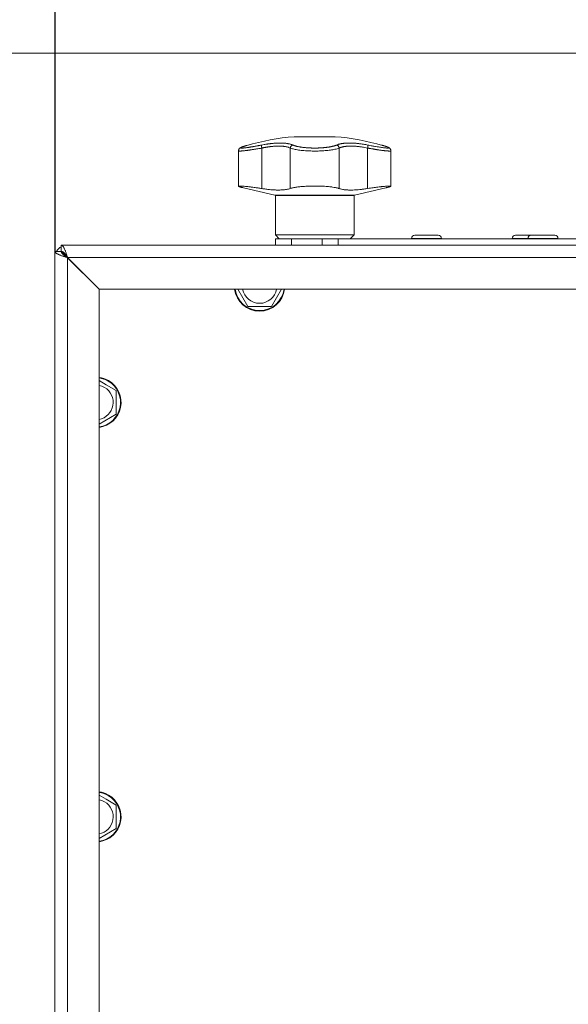
# Model space of a CAD drawing. Units: millimetres. Extents: x 0 to 21052, y -4 to 7425.
# Drawn here: x 5580 to 5754, y 5733 to 6046 of the extents above; entities that cross this region are included whole.
import ezdxf

# ---------------------------------------------------------------- set-up
doc = ezdxf.new("R2010")
doc.units = ezdxf.units.MM
doc.linetypes.add('K5LT_THIN', pattern=[0])
for name, color, linetype, true_color in [('DIM', 6, 'Continuous', 0xff00ff), ('R', 1, 'Continuous', 0xff0000), ('WELDING', 7, 'Continuous', 0xffffff)]:
    doc.layers.add(name, color=color, linetype=linetype, true_color=true_color)

msp = doc.modelspace()

# ---------------------------------------------------------------- linework, layer by layer
at = {"layer": 'DIM', "color": 7, "linetype": 'K5LT_THIN', "lineweight": 18}
for p, q in [((5591.21, 5971.85), (5591.21, 6533.58)), ((5591.11, 5972.14), (5591.11, 6302.71)), ((5833.61, 6035.14), (5288.58, 6035.14))]:
    msp.add_line(p, q, dxfattribs=at)
at = {"layer": 'R', "color": 7, "linetype": 'K5LT_THIN', "lineweight": 18}
for p, q in [((5667.11, 6008.57), (5680.11, 6008.57)), ((5649.42, 6004.09), (5649.42, 6004.09)), ((5649.42, 5992.82), (5649.42, 6004.09)), ((5649.42, 6004.09), (5649.42, 6004.09)), ((5652.45, 6005.91), (5652.04, 6005.8)), ((5652.45, 6005.91), (5652.04, 6005.8)), ((5656.82, 6004.95), (5656.82, 5992.1)), ((5665.86, 6004.95), (5665.86, 5992.1)), ((5681.37, 6004.95), (5681.37, 5992.1)), ((5690.41, 6004.95), (5690.41, 5992.1)), ((5697.81, 5992.82), (5697.81, 6004.09)), ((5697.81, 6004.09), (5697.81, 6004.09)), ((5697.81, 6004.09), (5697.81, 6004.09)), ((5660.96, 5990.03), (5651.05, 5992.32)), ((5686.27, 5990.03), (5696.18, 5992.32)), ((5673.61, 5990.03), (5660.96, 5990.03)), ((5661.11, 5977.39), (5661.11, 5989.84)), ((5686.11, 5989.84), (5661.11, 5989.84)), ((5686.27, 5990.03), (5673.61, 5990.03)), ((5686.11, 5977.39), (5686.11, 5989.84)), ((5662.36, 5976.14), (5661.11, 5977.39)), ((5673.61, 5977.39), (5661.11, 5977.39)), ((5661.11, 5976.14), (5666.24, 5976.14)), ((5661.11, 5974.14), (5661.11, 5976.14)), ((5666.24, 5976.14), (5675.99, 5976.14)), ((5666.24, 5974.14), (5666.24, 5976.14)), ((5686.11, 5977.39), (5673.61, 5977.39)), ((5675.99, 5976.14), (5681.11, 5976.14)), ((5675.99, 5974.14), (5675.99, 5976.14)), ((5681.11, 5974.14), (5681.11, 5976.14)), ((5681.11, 5976.14), (5814.31, 5976.14)), ((5684.86, 5976.14), (5686.11, 5977.39)), ((5704.36, 5976.24), (5704.36, 5976.14)), ((5713.86, 5976.24), (5704.36, 5976.24)), ((5712.86, 5977.24), (5705.36, 5977.24)), ((5713.86, 5976.24), (5713.86, 5976.14)), ((5736.36, 5976.24), (5736.36, 5976.14)), ((5741.36, 5976.24), (5736.36, 5976.24)), ((5744.86, 5977.24), (5737.36, 5977.24)), ((5741.36, 5976.24), (5741.36, 5976.14)), ((5750.86, 5976.24), (5741.36, 5976.24)), ((5749.86, 5977.24), (5742.36, 5977.24)), ((5750.86, 5976.24), (5750.86, 5976.14)), ((5591.11, 5481.14), (5591.11, 5972.14)), ((5591.11, 5972.14), (5593.11, 5972.14)), ((5591.11, 5970.14), (5591.11, 5972.14)), ((5593.11, 5974.14), (6424.11, 5974.14)), ((5593.11, 5972.14), (5593.11, 5974.14)), ((5593.11, 5974.14), (5595.11, 5974.14)), ((5593.11, 5972.14), (5594.55, 5970.7)), ((5594.55, 5970.7), (5593.11, 5972.14)), ((5617.11, 5974.14), (5595.11, 5974.14)), ((5625.11, 5974.14), (5617.11, 5974.14)), ((6392.11, 5974.14), (5625.11, 5974.14)), ((5591.11, 5970.14), (5591.11, 5483.14)), ((5594.55, 5970.7), (5594.48, 5970.53)), ((5595.11, 5970.11), (5605.11, 5960.11)), ((5595.11, 5970.11), (5595.11, 5483.17)), ((6422.08, 5970.14), (5595.15, 5970.14)), ((5605.15, 5960.14), (5595.15, 5970.14)), ((5605.11, 5960.11), (5605.11, 5493.17)), ((6412.08, 5960.14), (5605.15, 5960.14)), ((5652.36, 5954.64), (5649.19, 5960.14)), ((5663.04, 5960.14), (5659.87, 5954.64)), ((5659.87, 5954.64), (5652.36, 5954.64)), ((5605.11, 5931.07), (5607.36, 5929.77)), ((5607.36, 5929.77), (5610.61, 5927.89)), ((5610.61, 5927.89), (5610.61, 5920.39)), ((5610.61, 5920.39), (5605.11, 5917.21)), ((5605.11, 5799.4), (5607.36, 5798.1)), ((5607.36, 5798.1), (5610.61, 5796.22)), ((5610.61, 5796.22), (5610.61, 5788.72)), ((5610.61, 5788.72), (5605.11, 5785.54))]:
    msp.add_line(p, q, dxfattribs=at)
for centre, radius, start, end in [((5673.61, 5930.84), 78, 94.7802, 106.0502), ((5673.61, 5930.84), 78, 73.9498, 85.2198), ((5660.91, 5989.84), 0.2, 0, 77), ((5686.31, 5989.84), 0.2, 103, 180), ((5705.36, 5976.24), 1, 90, 180), ((5712.86, 5976.24), 1, 0, 90), ((5737.36, 5976.24), 1, 90, 180), ((5742.36, 5976.24), 1, 90, 180), ((5749.86, 5976.24), 1, 0, 90), ((5595.11, 5970.14), 4, 120, 150), ((5595.07, 5969.74), 1.09, 108.685, 118.611), ((5595.15, 5970.1), 1, 313.7747, 316.2253), ((5656.11, 5961.14), 8, 187.1808, 352.8192), ((5656.11, 5961.14), 7.83, 187.3405, 352.6595), ((5656.11, 5961.14), 5.51, 190.4613, 349.5387), ((5604.11, 5924.14), 8, 60, 82.8192), ((5604.11, 5924.14), 7.83, 60, 82.6595), ((5604.11, 5924.14), 8, 277.1808, 60), ((5604.11, 5924.14), 7.83, 277.3405, 60), ((5604.11, 5924.14), 5.51, 60, 79.5387), ((5604.11, 5924.14), 5.51, 280.4613, 60), ((5604.11, 5792.47), 8, 60, 82.8192), ((5604.11, 5792.47), 7.83, 60, 82.6595), ((5604.11, 5792.47), 8, 277.1808, 60), ((5604.11, 5792.47), 7.83, 277.3405, 60), ((5604.11, 5792.47), 5.51, 60, 79.5387), ((5604.11, 5792.47), 5.51, 280.4613, 60)]:
    msp.add_arc(centre, radius, start, end, dxfattribs=at)
at = {"layer": 'WELDING', "color": 7, "linetype": 'K5LT_THIN', "lineweight": 18}
for points, knots in [([(5656.75, 6005.91), (5657.01, 6005.96), (5657.45, 6006.05), (5657.98, 6006.14), (5658.33, 6006.19), (5658.62, 6006.24), (5658.93, 6006.28), (5659.25, 6006.32), (5659.57, 6006.36), (5659.88, 6006.4), (5660.24, 6006.43), (5660.61, 6006.47), (5661.02, 6006.5), (5661.44, 6006.52), (5661.89, 6006.54), (5662.31, 6006.55), (5662.72, 6006.55), (5663.12, 6006.55), (5663.52, 6006.53), (5663.91, 6006.51), (5664.27, 6006.48), (5664.62, 6006.44), (5664.92, 6006.39), (5665.24, 6006.34), (5665.59, 6006.27), (5665.98, 6006.17), (5666.35, 6006.04), (5666.57, 6005.96), (5666.67, 6005.91)], [0, 0, 0, 0, 1.817349, 3.056387, 3.728657, 4.348504, 5.109782, 5.915676, 6.67712, 7.426842, 8.250117, 9.264083, 10.211416, 11.373776, 12.510973, 13.7579, 14.782653, 15.975674, 17.163136, 18.347873, 19.505889, 20.608274, 21.70244, 22.676394, 24.020369, 25.749851, 27.48879, 29, 29, 29, 29]), ([(5680.56, 6005.91), (5680.68, 6005.96), (5680.88, 6006.04), (5681.14, 6006.13), (5681.33, 6006.19), (5681.48, 6006.22), (5681.64, 6006.26), (5681.83, 6006.31), (5682.03, 6006.35), (5682.24, 6006.38), (5682.48, 6006.42), (5682.73, 6006.45), (5683.01, 6006.48), (5683.3, 6006.51), (5683.63, 6006.53), (5684.01, 6006.54), (5684.43, 6006.55), (5684.86, 6006.55), (5685.29, 6006.54), (5685.7, 6006.53), (5686.11, 6006.51), (5686.53, 6006.48), (5686.98, 6006.44), (5687.41, 6006.39), (5687.87, 6006.34), (5688.43, 6006.27), (5689.09, 6006.17), (5689.8, 6006.04), (5690.26, 6005.96), (5690.48, 6005.91)], [0, 0, 0, 0, 1.806077, 3.048242, 3.738576, 4.289577, 4.945781, 5.732086, 6.560273, 7.339946, 8.109559, 9.081413, 10.032724, 10.913863, 11.922242, 13.128842, 14.39851, 15.694166, 16.859167, 18.073259, 19.003483, 20.205465, 21.344269, 22.468443, 23.482152, 24.86412, 26.644959, 28.428316, 30, 30, 30, 30]), ([(5652.04, 6005.8), (5651.83, 6005.73), (5651.64, 6005.68), (5651.29, 6005.57), (5651.13, 6005.52), (5650.85, 6005.42), (5650.73, 6005.38), (5650.51, 6005.3), (5650.42, 6005.26), (5650.26, 6005.19), (5650.19, 6005.16), (5650.07, 6005.09), (5650.02, 6005.06), (5649.92, 6005), (5649.87, 6004.97), (5649.79, 6004.9), (5649.75, 6004.86), (5649.68, 6004.79), (5649.65, 6004.75), (5649.6, 6004.68), (5649.57, 6004.64), (5649.53, 6004.55), (5649.51, 6004.51), (5649.47, 6004.42), (5649.46, 6004.38), (5649.43, 6004.28), (5649.42, 6004.23), (5649.42, 6004.15), (5649.42, 6004.12), (5649.42, 6004.09)], [0.031107, 0.031107, 0.031107, 0.031107, 7.326915, 7.326915, 14.012754, 14.012754, 20.325533, 20.325533, 25.793729, 25.793729, 30.504506, 30.504506, 34.22777, 34.22777, 37.022325, 37.022325, 39.128709, 39.128709, 40.811781, 40.811781, 42.251148, 42.251148, 43.552224, 43.552224, 44.890988, 44.890988, 46.142145, 46.142145, 46.952771, 46.952771, 46.952771, 46.952771]), ([(5656.82, 6004.95), (5656.5, 6004.89), (5655.94, 6004.79), (5655.22, 6004.67), (5654.68, 6004.59), (5654.28, 6004.52), (5653.92, 6004.47), (5653.58, 6004.42), (5653.27, 6004.37), (5652.97, 6004.33), (5652.68, 6004.29), (5652.38, 6004.24), (5652.08, 6004.2), (5651.77, 6004.17), (5651.48, 6004.13), (5651.21, 6004.1), (5650.96, 6004.07), (5650.73, 6004.05), (5650.53, 6004.04), (5650.35, 6004.02), (5650.19, 6004.01), (5650.03, 6004), (5649.88, 6004), (5649.75, 6004), (5649.63, 6004.01), (5649.54, 6004.02), (5649.47, 6004.03), (5649.43, 6004.05), (5649.42, 6004.07), (5649.42, 6004.08), (5649.42, 6004.09)], [0, 0, 0, 0, 2.433986, 4.357741, 5.687979, 6.760633, 7.77118, 8.734022, 9.685994, 10.580531, 11.501466, 12.448755, 13.49932, 14.589719, 15.700619, 16.822526, 17.859426, 18.916522, 19.852808, 20.797681, 21.769268, 22.72665, 23.861098, 24.937231, 26.066894, 27.22149, 28.345589, 29.551163, 30.54422, 31, 31, 31, 31]), ([(5652.04, 6005.8), (5651.94, 6005.77), (5651.74, 6005.71), (5651.49, 6005.63), (5651.27, 6005.56), (5651.07, 6005.5), (5650.89, 6005.43), (5650.69, 6005.36), (5650.5, 6005.29), (5650.33, 6005.21), (5650.21, 6005.14), (5650.14, 6005.09), (5650.11, 6005.05), (5650.12, 6005.01), (5650.16, 6004.99), (5650.24, 6004.97), (5650.37, 6004.95), (5650.55, 6004.95), (5650.76, 6004.96), (5650.97, 6004.97), (5651.17, 6004.99), (5651.36, 6005.01), (5651.54, 6005.03), (5651.71, 6005.05), (5651.93, 6005.08), (5652.16, 6005.11), (5652.43, 6005.15), (5652.67, 6005.18), (5652.95, 6005.23), (5653.23, 6005.27), (5653.49, 6005.31), (5653.73, 6005.35), (5653.98, 6005.39), (5654.24, 6005.44), (5654.51, 6005.49), (5654.79, 6005.54), (5655.06, 6005.59), (5655.34, 6005.64), (5655.61, 6005.69), (5655.9, 6005.75), (5656.21, 6005.8), (5656.49, 6005.86), (5656.67, 6005.9), (5656.75, 6005.91)], [0, 0, 0, 0, 1.301336, 2.464115, 3.448096, 4.468247, 5.549245, 6.727805, 8.232536, 9.858255, 11.523808, 13.005555, 14.410916, 15.765059, 17.068857, 18.520495, 20.093857, 21.741527, 23.250907, 24.56905, 25.635246, 26.56167, 27.378416, 28.124554, 28.800087, 30.209429, 30.904427, 31.855741, 32.806423, 33.863211, 34.614292, 35.397921, 36.138092, 36.909406, 37.747827, 38.543258, 39.363268, 40.117068, 40.876683, 41.655022, 42.574895, 43.376567, 44, 44, 44, 44]), ([(5656.75, 6005.91), (5656.74, 6005.9), (5656.73, 6005.86), (5656.72, 6005.78), (5656.72, 6005.67), (5656.73, 6005.55), (5656.74, 6005.42), (5656.77, 6005.22), (5656.8, 6005.05), (5656.82, 6004.95)], [0, 0, 0, 0, 1.474029, 2.805708, 3.989074, 5.207094, 6.378575, 7.678095, 10, 10, 10, 10]), ([(5665.86, 6004.95), (5665.73, 6005.01), (5665.47, 6005.13), (5665.07, 6005.25), (5664.7, 6005.34), (5664.38, 6005.41), (5664.08, 6005.45), (5663.8, 6005.49), (5663.53, 6005.52), (5663.24, 6005.55), (5662.96, 6005.56), (5662.66, 6005.58), (5662.32, 6005.58), (5661.94, 6005.58), (5661.52, 6005.57), (5661.09, 6005.55), (5660.7, 6005.53), (5660.31, 6005.5), (5659.91, 6005.46), (5659.51, 6005.41), (5659.13, 6005.36), (5658.77, 6005.31), (5658.46, 6005.26), (5658.19, 6005.21), (5657.94, 6005.17), (5657.7, 6005.13), (5657.46, 6005.08), (5657.22, 6005.03), (5657.01, 6004.99), (5656.88, 6004.96), (5656.82, 6004.95)], [0, 0, 0, 0, 2.421987, 4.483994, 6.041199, 7.473879, 8.665845, 9.694029, 10.761527, 11.776401, 12.806542, 13.770978, 14.902771, 16.171899, 17.589385, 18.897605, 20.088774, 21.206235, 22.359993, 23.528817, 24.617275, 25.653349, 26.573697, 27.266495, 27.915467, 28.580496, 29.27205, 29.944318, 30.520301, 31, 31, 31, 31]), ([(5666.67, 6005.91), (5666.61, 6005.9), (5666.5, 6005.86), (5666.34, 6005.78), (5666.21, 6005.67), (5666.1, 6005.55), (5666.01, 6005.42), (5665.93, 6005.26), (5665.88, 6005.1), (5665.87, 6005), (5665.86, 6004.95)], [0, 0, 0, 0, 1.621438, 3.086299, 4.388011, 5.72784, 7.016469, 8.44594, 9.761539, 11, 11, 11, 11]), ([(5681.37, 6004.95), (5681.18, 6004.88), (5680.78, 6004.74), (5680.1, 6004.57), (5679.38, 6004.43), (5678.61, 6004.31), (5677.79, 6004.21), (5676.93, 6004.13), (5676.04, 6004.07), (5675.15, 6004.03), (5674.3, 6004), (5673.53, 6004), (5672.77, 6004.01), (5671.97, 6004.03), (5671.09, 6004.07), (5670.2, 6004.14), (5669.31, 6004.22), (5668.48, 6004.33), (5667.71, 6004.46), (5666.85, 6004.63), (5666.25, 6004.8), (5665.92, 6004.93), (5665.86, 6004.95)], [0, 0, 0, 0, 1.514427, 2.831223, 3.995341, 5.174243, 6.346499, 7.467156, 8.587093, 9.698671, 10.722691, 11.622689, 12.4724, 13.429898, 14.506012, 15.669549, 16.840888, 18.030248, 19.227656, 20.409604, 22.512802, 23, 23, 23, 23]), ([(5666.67, 6005.91), (5666.74, 6005.88), (5666.86, 6005.83), (5667.03, 6005.77), (5667.16, 6005.72), (5667.28, 6005.69), (5667.4, 6005.65), (5667.54, 6005.61), (5667.7, 6005.56), (5667.89, 6005.52), (5668.08, 6005.47), (5668.3, 6005.42), (5668.52, 6005.38), (5668.76, 6005.33), (5669.02, 6005.29), (5669.28, 6005.25), (5669.54, 6005.21), (5669.8, 6005.18), (5670.05, 6005.15), (5670.31, 6005.12), (5670.58, 6005.09), (5670.84, 6005.07), (5671.1, 6005.05), (5671.36, 6005.03), (5671.66, 6005.01), (5671.98, 6004.99), (5672.29, 6004.98), (5672.59, 6004.97), (5672.91, 6004.96), (5673.23, 6004.95), (5673.56, 6004.95), (5673.87, 6004.95), (5674.17, 6004.96), (5674.43, 6004.96), (5674.68, 6004.97), (5674.94, 6004.98), (5675.21, 6004.99), (5675.47, 6005), (5675.72, 6005.02), (5675.97, 6005.03), (5676.25, 6005.06), (5676.54, 6005.08), (5676.84, 6005.11), (5677.11, 6005.14), (5677.36, 6005.17), (5677.6, 6005.2), (5677.84, 6005.23), (5678.07, 6005.27), (5678.38, 6005.32), (5678.69, 6005.37), (5678.98, 6005.43), (5679.19, 6005.48), (5679.39, 6005.53), (5679.58, 6005.58), (5679.76, 6005.63), (5679.92, 6005.67), (5680.08, 6005.72), (5680.23, 6005.78), (5680.39, 6005.84), (5680.5, 6005.89), (5680.56, 6005.91)], [0, 0, 0, 0, 1.563016, 2.745017, 3.559599, 4.211422, 4.981132, 5.833142, 6.78542, 7.6967, 8.770762, 9.829731, 10.91058, 12.018205, 13.15686, 14.321449, 15.451426, 16.500552, 17.456757, 18.490667, 19.526954, 20.615965, 21.460942, 22.417706, 23.584843, 24.755677, 25.852954, 26.927187, 27.976421, 29.212545, 30.291317, 31.484138, 32.482077, 33.437651, 34.28809, 35.180892, 36.173411, 37.123947, 37.982357, 38.918865, 39.924302, 41.10133, 42.2284, 43.342044, 44.283798, 45.246484, 46.224585, 47.283832, 48.244599, 50.343782, 51.438263, 52.511957, 53.564862, 54.607285, 55.607971, 56.566921, 57.49639, 58.523334, 59.647752, 61, 61, 61, 61]), ([(5680.56, 6005.91), (5680.62, 6005.9), (5680.73, 6005.86), (5680.89, 6005.78), (5681.02, 6005.67), (5681.13, 6005.55), (5681.22, 6005.42), (5681.3, 6005.26), (5681.35, 6005.1), (5681.36, 6005), (5681.37, 6004.95)], [0, 0, 0, 0, 1.621432, 3.086279, 4.387981, 5.727803, 7.016433, 8.445905, 9.761515, 11, 11, 11, 11]), ([(5690.41, 6004.95), (5690.11, 6005.01), (5689.57, 6005.13), (5688.84, 6005.25), (5688.24, 6005.34), (5687.76, 6005.41), (5687.33, 6005.45), (5686.96, 6005.49), (5686.49, 6005.53), (5686.04, 6005.56), (5685.6, 6005.58), (5685.25, 6005.58), (5684.86, 6005.58), (5684.47, 6005.57), (5684.09, 6005.55), (5683.76, 6005.53), (5683.45, 6005.5), (5683.16, 6005.46), (5682.88, 6005.41), (5682.62, 6005.36), (5682.4, 6005.31), (5682.21, 6005.26), (5682.05, 6005.21), (5681.92, 6005.17), (5681.79, 6005.13), (5681.67, 6005.08), (5681.55, 6005.03), (5681.45, 6004.99), (5681.39, 6004.96), (5681.37, 6004.95)], [0, 0, 0, 0, 2.343858, 4.339349, 5.846321, 7.232786, 8.386302, 9.381319, 10.414381, 12.393428, 13.326753, 14.422036, 15.650225, 17.021985, 18.288005, 19.440749, 20.522163, 21.638703, 22.769823, 23.823169, 24.825822, 25.716481, 26.38693, 27.014968, 27.658545, 28.32779, 28.978372, 29.535776, 30, 30, 30, 30]), ([(5690.48, 6005.91), (5690.49, 6005.9), (5690.5, 6005.86), (5690.51, 6005.78), (5690.51, 6005.67), (5690.5, 6005.55), (5690.49, 6005.42), (5690.46, 6005.22), (5690.43, 6005.05), (5690.41, 6004.95)], [0, 0, 0, 0, 1.474035, 2.805727, 3.9891, 5.207128, 6.378608, 7.678128, 10, 10, 10, 10]), ([(5697.81, 6004.09), (5697.81, 6004.08), (5697.81, 6004.07), (5697.8, 6004.05), (5697.76, 6004.04), (5697.71, 6004.02), (5697.64, 6004.01), (5697.55, 6004), (5697.44, 6004), (5697.3, 6004), (5697.13, 6004.01), (5696.94, 6004.02), (5696.73, 6004.03), (5696.5, 6004.05), (5696.27, 6004.07), (5696.05, 6004.1), (5695.81, 6004.12), (5695.55, 6004.16), (5695.26, 6004.19), (5694.94, 6004.23), (5694.58, 6004.28), (5694.21, 6004.33), (5693.84, 6004.39), (5693.5, 6004.44), (5693.16, 6004.49), (5692.83, 6004.54), (5692.48, 6004.6), (5692.13, 6004.66), (5691.78, 6004.71), (5691.45, 6004.77), (5691.12, 6004.82), (5690.82, 6004.88), (5690.58, 6004.92), (5690.46, 6004.94), (5690.41, 6004.95)], [0, 0, 0, 0, 0.519386, 1.711818, 2.767988, 3.833835, 4.929884, 6.009923, 7.28997, 8.504076, 9.778634, 11.082163, 12.351409, 13.714412, 14.836494, 15.929612, 16.989184, 18.076174, 19.283085, 20.477788, 21.857301, 23.249902, 24.510328, 25.655487, 26.679088, 27.735554, 28.824291, 29.930496, 31.014909, 31.974771, 32.910397, 33.911094, 34.607629, 35, 35, 35, 35]), ([(5690.48, 6005.91), (5690.94, 6005.82), (5691.79, 6005.65), (5692.91, 6005.45), (5693.82, 6005.3), (5694.56, 6005.18), (5695.19, 6005.09), (5695.74, 6005.02), (5696.19, 6004.98), (5696.52, 6004.96), (5696.75, 6004.95), (5696.89, 6004.96), (5696.98, 6004.96), (5697.03, 6004.98), (5697.07, 6004.99), (5697.1, 6005), (5697.11, 6005.02), (5697.12, 6005.04), (5697.11, 6005.07), (5697.08, 6005.09), (5697.05, 6005.12), (5696.99, 6005.16), (5696.92, 6005.2), (5696.85, 6005.23), (5696.77, 6005.27), (5696.69, 6005.3), (5696.6, 6005.34), (5696.47, 6005.39), (5696.3, 6005.45), (5696.08, 6005.52), (5695.82, 6005.61), (5695.56, 6005.68), (5695.4, 6005.73), (5695.33, 6005.75)], [0, 0, 0, 0, 2.895315, 5.441954, 7.639917, 9.477561, 11.348893, 13.189783, 14.9742, 16.593199, 17.961179, 19.041677, 19.853998, 20.547875, 21.168846, 21.750561, 22.293022, 22.996447, 23.684189, 24.408888, 24.998924, 25.722096, 26.458866, 27.14536, 27.698612, 28.185519, 28.707252, 29.365088, 30.232211, 31.246726, 32.306515, 33.338395, 34, 34, 34, 34]), ([(5695.33, 6005.75), (5695.28, 6005.77), (5695.15, 6005.81), (5694.97, 6005.86), (5694.83, 6005.9), (5694.77, 6005.91)], [0, 0, 0, 0, 1.62134, 4.39576, 6, 6, 6, 6]), ([(5695.33, 6005.75), (5695.28, 6005.77), (5695.15, 6005.81), (5694.97, 6005.86), (5694.83, 6005.9), (5694.77, 6005.91)], [0, 0, 0, 0, 1.62134, 4.39576, 6, 6, 6, 6]), ([(5695.27, 6005.77), (5695.38, 6005.74), (5695.49, 6005.71), (5695.78, 6005.62), (5695.95, 6005.56), (5696.26, 6005.46), (5696.39, 6005.42), (5696.62, 6005.33), (5696.72, 6005.3), (5696.89, 6005.22), (5696.97, 6005.19), (5697.11, 6005.12), (5697.16, 6005.09), (5697.27, 6005.02), (5697.32, 6004.99), (5697.41, 6004.93), (5697.44, 6004.89), (5697.52, 6004.82), (5697.55, 6004.78), (5697.61, 6004.71), (5697.64, 6004.67), (5697.69, 6004.59), (5697.71, 6004.55), (5697.75, 6004.46), (5697.76, 6004.41), (5697.79, 6004.32), (5697.8, 6004.27), (5697.81, 6004.18), (5697.81, 6004.14), (5697.81, 6004.1)], [1.017247, 1.017247, 1.017247, 1.017247, 5.086233, 5.086233, 12.328482, 12.328482, 18.789246, 18.789246, 24.664386, 24.664386, 29.803904, 29.803904, 34.000256, 34.000256, 37.120515, 37.120515, 39.434549, 39.434549, 41.243998, 41.243998, 42.761873, 42.761873, 44.116398, 44.116398, 45.511462, 45.511462, 46.808997, 46.808997, 47.884055, 47.884055, 47.884055, 47.884055]), ([(5649.42, 5992.82), (5649.42, 5992.84), (5649.45, 5992.86), (5649.57, 5992.87), (5649.65, 5992.88), (5649.79, 5992.88), (5649.95, 5992.88), (5650.17, 5992.88), (5650.38, 5992.87), (5650.63, 5992.85), (5651.02, 5992.82), (5651.49, 5992.78), (5652.09, 5992.73), (5652.63, 5992.67), (5653.13, 5992.61), (5653.69, 5992.54), (5654.3, 5992.47), (5654.99, 5992.37), (5655.62, 5992.28), (5656.21, 5992.2), (5656.61, 5992.13), (5656.82, 5992.1)], [0, 0, 0, 0, 2.283603, 2.746811, 3.688368, 4.333735, 5.790605, 6.361147, 7.298769, 8.369904, 9.141456, 11.18026, 12.455741, 13.746294, 14.999113, 15.804279, 17.335209, 18.689309, 19.822384, 20.886736, 22, 22, 22, 22]), ([(5651.05, 5992.32), (5650.87, 5992.36), (5650.59, 5992.43), (5650.29, 5992.5), (5650.07, 5992.56), (5649.86, 5992.62), (5649.71, 5992.67), (5649.6, 5992.71), (5649.52, 5992.74), (5649.44, 5992.78), (5649.42, 5992.8), (5649.42, 5992.82)], [0, 0, 0, 0, 2.022681, 3.417899, 4.329071, 5.651363, 7.311645, 7.837491, 8.865529, 9.971607, 12, 12, 12, 12]), ([(5656.82, 5992.1), (5657.24, 5992.03), (5658.07, 5991.91), (5659.18, 5991.78), (5660.12, 5991.69), (5660.84, 5991.65), (5661.66, 5991.61), (5662.42, 5991.61), (5663.19, 5991.64), (5663.77, 5991.68), (5664.26, 5991.74), (5664.78, 5991.82), (5665.32, 5991.93), (5665.69, 5992.04), (5665.86, 5992.1)], [0, 0, 0, 0, 1.688702, 3.2962, 4.476585, 5.62424, 6.366041, 8.158237, 9.209684, 10.253427, 11.308213, 12.016044, 13.46806, 15, 15, 15, 15]), ([(5665.86, 5992.1), (5666, 5992.15), (5666.28, 5992.24), (5666.75, 5992.35), (5667.21, 5992.44), (5667.6, 5992.5), (5668.05, 5992.57), (5668.55, 5992.63), (5669.12, 5992.69), (5669.68, 5992.74), (5670.08, 5992.77), (5670.61, 5992.8), (5671.1, 5992.83), (5671.74, 5992.85), (5672.13, 5992.86), (5672.53, 5992.87), (5672.8, 5992.88), (5673.21, 5992.88), (5673.44, 5992.88), (5673.61, 5992.88)], [0, 0, 0, 0, 1.896889, 3.70907, 5.03954, 6.345258, 7.197966, 8.832277, 10.359475, 11.443591, 12.813698, 13.14213, 14.987903, 16.069385, 17.23491, 17.442488, 18.569299, 18.939249, 20, 20, 20, 20]), ([(5673.61, 5992.88), (5673.97, 5992.88), (5674.53, 5992.88), (5675.41, 5992.86), (5676.09, 5992.83), (5676.9, 5992.79), (5677.51, 5992.74), (5678.16, 5992.69), (5678.7, 5992.63), (5679.47, 5992.53), (5680.05, 5992.43), (5680.61, 5992.32), (5680.99, 5992.22), (5681.26, 5992.14), (5681.37, 5992.1)], [0, 0, 0, 0, 1.670639, 2.627115, 4.114752, 4.955701, 6.648212, 7.237275, 8.445809, 9.68623, 11.823739, 12.371533, 13.855843, 15, 15, 15, 15]), ([(5681.37, 5992.1), (5681.51, 5992.05), (5681.87, 5991.94), (5682.34, 5991.84), (5682.85, 5991.75), (5683.31, 5991.69), (5683.87, 5991.65), (5684.52, 5991.62), (5685.25, 5991.61), (5686.11, 5991.63), (5686.99, 5991.69), (5687.66, 5991.74), (5688.44, 5991.83), (5689.27, 5991.93), (5690.02, 5992.04), (5690.41, 5992.1)], [0, 0, 0, 0, 1.360879, 3.093826, 3.515947, 4.775024, 5.999189, 6.790444, 8.32587, 9.823662, 10.936988, 12.438593, 12.817113, 14.36593, 16, 16, 16, 16]), ([(5690.41, 5992.1), (5690.71, 5992.15), (5691.29, 5992.24), (5692.12, 5992.36), (5692.91, 5992.46), (5693.69, 5992.56), (5694.28, 5992.63), (5694.69, 5992.68), (5694.96, 5992.71), (5695.29, 5992.74), (5695.59, 5992.77), (5695.96, 5992.8), (5696.24, 5992.83), (5696.6, 5992.85), (5696.91, 5992.87), (5697.15, 5992.88), (5697.33, 5992.88), (5697.48, 5992.88), (5697.61, 5992.88), (5697.72, 5992.87), (5697.8, 5992.85), (5697.81, 5992.83), (5697.81, 5992.82)], [0, 0, 0, 0, 1.702536, 3.329021, 4.915581, 6.460419, 8.280735, 8.965651, 9.407337, 10.270842, 11.50053, 11.795373, 13.449637, 14.182144, 15.498308, 16.977664, 17.431134, 18.408106, 19.54918, 20.528718, 21.647739, 23, 23, 23, 23]), ([(5697.81, 5992.82), (5697.81, 5992.81), (5697.79, 5992.78), (5697.69, 5992.73), (5697.56, 5992.68), (5697.39, 5992.63), (5697.13, 5992.55), (5696.8, 5992.47), (5696.46, 5992.39), (5696.25, 5992.34), (5696.18, 5992.32)], [0, 0, 0, 0, 1.728416, 3.182641, 4.164825, 5.614476, 7.000448, 8.745926, 10.289791, 11, 11, 11, 11])]:
    msp.add_open_spline(points, degree=3, knots=knots, dxfattribs=at)
for points in [[(5591.11, 5972.14), (5591.11, 5972.09), (5591.13, 5971.99), (5591.21, 5971.85), (5591.33, 5971.7), (5591.5, 5971.56), (5591.72, 5971.41), (5591.98, 5971.27), (5592.28, 5971.12), (5592.62, 5970.98), (5592.98, 5970.83), (5593.38, 5970.69), (5593.79, 5970.54), (5594.22, 5970.4), (5594.67, 5970.25), (5594.97, 5970.16), (5595.11, 5970.11)], [(5595.15, 5970.14), (5595.1, 5970.29), (5595, 5970.59), (5594.86, 5971.03), (5594.71, 5971.46), (5594.57, 5971.88), (5594.42, 5972.27), (5594.27, 5972.64), (5594.13, 5972.97), (5593.98, 5973.27), (5593.84, 5973.53), (5593.69, 5973.75), (5593.55, 5973.92), (5593.4, 5974.05), (5593.26, 5974.12), (5593.16, 5974.14), (5593.11, 5974.14)], [(5595.15, 5970.14), (5595.1, 5970.21), (5595, 5970.36), (5594.86, 5970.58), (5594.71, 5970.8), (5594.57, 5971.01), (5594.42, 5971.2), (5594.27, 5971.39), (5594.13, 5971.56), (5593.98, 5971.7), (5593.84, 5971.83), (5593.69, 5971.94), (5593.55, 5972.03), (5593.4, 5972.09), (5593.26, 5972.13), (5593.16, 5972.14), (5593.11, 5972.14)], [(5593.11, 5972.14), (5593.11, 5972.09), (5593.12, 5971.99), (5593.16, 5971.85), (5593.22, 5971.7), (5593.31, 5971.56), (5593.42, 5971.41), (5593.55, 5971.27), (5593.7, 5971.12), (5593.87, 5970.98), (5594.05, 5970.83), (5594.25, 5970.69), (5594.45, 5970.54), (5594.67, 5970.4), (5594.89, 5970.25), (5595.04, 5970.16), (5595.11, 5970.11)]]:
    msp.add_open_spline(points, degree=3, dxfattribs=at)

doc.saveas('drawing.dxf')
